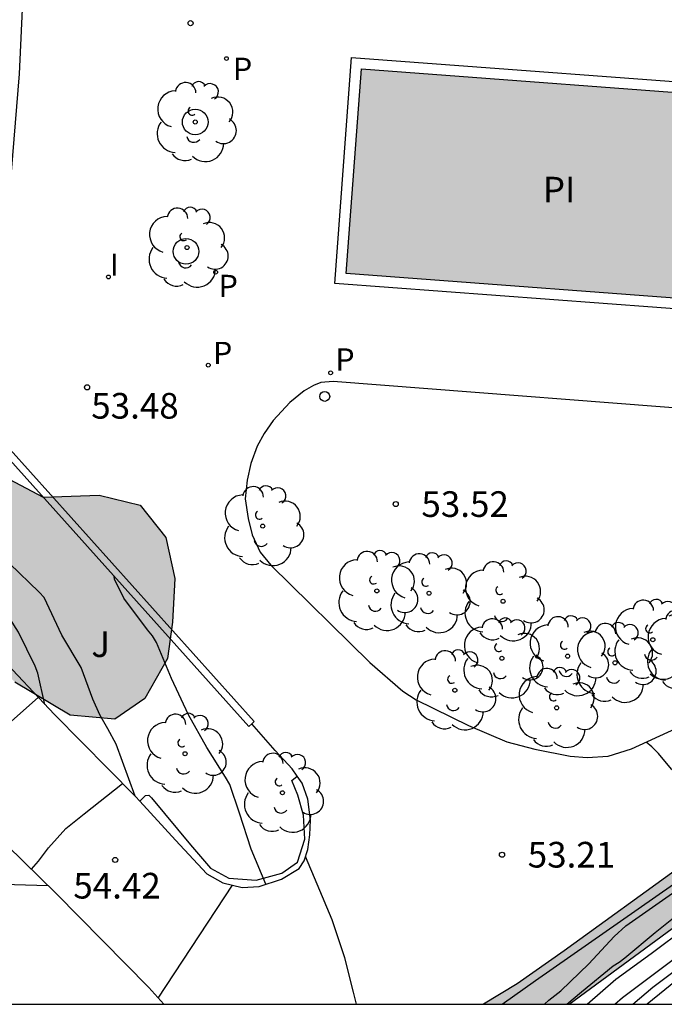
# Model space of a CAD drawing. Units: metres. Extents: x 580294 to 580645, y 4796289 to 4796541.
# Drawn here: x 580414 to 580433, y 4796290 to 4796319 of the extents above; entities that cross this region are included whole.
import ezdxf

# ---------------------------------------------------------------- set-up
doc = ezdxf.new("R2010")
doc.units = ezdxf.units.M
for name, color, linetype in [('010106', 9, 'Continuous'), ('020104', 34, 'Continuous'), ('020204', 9, 'Continuous'), ('020308', 9, 'Continuous'), ('050109', 4, 'Continuous'), ('050305', 9, 'Continuous'), ('060145', 9, 'Continuous'), ('070105', 6, 'Continuous'), ('100106', 63, 'Continuous'), ('100107', 3, 'Continuous'), ('100121', 6, 'Continuous'), ('100201', 9, 'Continuous'), ('100202', 3, 'Continuous'), ('100302', 7, 'Continuous'), ('210203', 4, 'Continuous'), ('210303', 4, 'Continuous'), ('260202', 9, 'Continuous'), ('270204', 9, 'Continuous'), ('270304', 9, 'Continuous'), ('990504', 63, 'Continuous'), ('990505', 151, 'Continuous')]:
    doc.layers.add(name, color=color, linetype=linetype)
doc.layers.add('020105', color=24, linetype='Continuous', lineweight=30)
doc.styles.add('ARIAL', font='ARIAL.TTF', dxfattribs={"height": 1})
doc.styles.add('ROMANS', font='romans__.ttf', dxfattribs={"height": 1})

# ---------------------------------------------------------------- blocks, each defined once
blk = doc.blocks.new('COTAPU')
blk.add_circle((0, 0), 0.075)
blk = doc.blocks.new('PLUVI2')
blk.add_circle((0, 0), 0.055)
blk = doc.blocks.new('REIND')
blk.add_circle((0, 0), 0.055)
blk = doc.blocks.new('ARBOL')
blk.add_circle((0, 0), 0.0587)
for centre, radius, start, end in [((-0.28, 0.855), 0.3, 359.2878, 173.6078), ((0.097, 0.97), 0.21, 23.1565, 160.4665), ((-0.564, 0.381), 0.532, 92.28, 254.58), ((0.438, 0.881), 0.24, 301.578, 139.328), ((0.656, 0.288), 0.443, 319.8556, 114.7656), ((-0.091, 0.321), 0.12, 119.14, 310.56), ((0.819, -0.249), 0.383, 235.5275, 62.0275), ((-0.556, -0.339), 0.555, 142.64, 266.54), ((-0.039, -0.384), 0.21, 189.64, 323.88), ((0.299, -0.624), 0.532, 224.67, 0.24), ((-0.301, -0.676), 0.45, 213.78, 295.32)]:
    blk.add_arc(centre, radius, start, end)
blk = doc.blocks.new('HUEPIV')
blk.add_circle((0, 0), 0.145)
blk = doc.blocks.new('ALCRED')
blk.add_circle((0, 0), 0.375)

msp = doc.modelspace()

# ---------------------------------------------------------------- hatches: boundary and pattern name
at = {"layer": '990504'}
for points in [[(580398.235, 4796357.997), (580398.726, 4796358.715), (580399.619, 4796359.5), (580401.183, 4796360.285), (580403.148, 4796360.602), (580404.549, 4796360.593), (580406.592, 4796361.085), (580407.924, 4796361.779), (580412.2, 4796362.017), (580417.616, 4796363.919), (580421.249, 4796365.307), (580425.679, 4796365.415), (580428.548, 4796364.081), (580429.844, 4796362.877), (580431.94, 4796360.035), (580433.179, 4796357.116), (580434.411, 4796355.053), (580436.279, 4796353.782), (580438.272, 4796352.807), (580440.276, 4796351.883), (580442.243, 4796351.354), (580443.271, 4796351.203), (580444.374, 4796351.694), (580446.459, 4796354.169), (580447.064, 4796355.082), (580447.556, 4796355.286), (580448.238, 4796355.146), (580448.642, 4796354.749), (580448.689, 4796353.976), (580450.58, 4796351.539), (580451.091, 4796351.023), (580451.564, 4796350.414), (580451.686, 4796350.082), (580451.652, 4796349.481), (580451.177, 4796348.903), (580450.41, 4796348.175), (580449.66, 4796347.074), (580448.125, 4796345.659), (580447.203, 4796344.476), (580446.74, 4796344.058), (580446.608, 4796343.803), (580446.532, 4796343.376), (580446.986, 4796340.995), (580447.96, 4796336.509), (580448.72, 4796334.752), (580448.597, 4796334.275), (580448.297, 4796334.082), (580447.567, 4796334.012), (580446.232, 4796334.192), (580445.339, 4796334.629), (580444.57, 4796335.369), (580443.831, 4796336.443), (580443.173, 4796337.295), (580442.376, 4796337.685), (580441.12, 4796337.929), (580440.29, 4796338.478), (580440.012, 4796339.381), (580440.35, 4796340.797), (580440.756, 4796341.69), (580441.475, 4796343.014), (580441.424, 4796343.474), (580440.311, 4796345.514), (580439.509, 4796346.507), (580437.8, 4796347.7), (580436.637, 4796348.183), (580435.84, 4796348.431), (580435.539, 4796348.444), (580435.143, 4796348.33), (580434.796, 4796348.009), (580434.341, 4796347.259), (580434.08, 4796346.209), (580433.693, 4796345.014), (580433.241, 4796344.026), (580432.88, 4796343.483), (580432.156, 4796342.652), (580430.904, 4796342.388), (580429.285, 4796342.184), (580428.047, 4796342.19), (580426.87, 4796342.323), (580425.645, 4796342.646), (580423.637, 4796343.551), (580422.28, 4796344.35), (580421.754, 4796344.615), (580420.847, 4796344.798), (580419.767, 4796344.821), (580418.783, 4796344.686), (580417.56, 4796344.708), (580416.715, 4796345.225), (580416.264, 4796345.983), (580415.987, 4796346.839), (580415.688, 4796348.377), (580415.41, 4796349.534), (580414.879, 4796350.339), (580414.145, 4796350.73), (580413.526, 4796350.693), (580412.354, 4796350.35), (580411.422, 4796349.691), (580410.162, 4796348.426), (580408.714, 4796346.89), (580407.741, 4796345.5), (580407.51, 4796344.545), (580407.696, 4796343.149), (580408.535, 4796341.552), (580409.578, 4796340.116), (580410.549, 4796337.948), (580411.268, 4796335.477), (580411.894, 4796332.734), (580412.263, 4796330.466), (580412.474, 4796327.975), (580412.481, 4796325.101), (580411.891, 4796321.619), (580411.77, 4796318.886), (580411.809, 4796314.218), (580411.369, 4796311.752), (580411.414, 4796310.101), (580411.841, 4796308.39), (580412.777, 4796306.635), (580413.451, 4796305.735), (580414.791, 4796305.031), (580416.426, 4796305.092), (580417.619, 4796304.8), (580418.373, 4796303.854), (580418.637, 4796302.649), (580418.568, 4796301.378), (580418.418, 4796300.313), (580417.76, 4796299.148), (580416.876, 4796298.537), (580415.573, 4796298.654), (580413.961, 4796299.625), (580413.513, 4796300.082), (580412.984, 4796300.729), (580412.613, 4796301.488), (580412.146, 4796302.262), (580411.168, 4796303.366), (580410.21, 4796304.025), (580409.09, 4796304.968), (580408.143, 4796306.199), (580408.064, 4796308.088), (580408.352, 4796309.742), (580410.144, 4796317.745), (580410.516, 4796320.766), (580410.623, 4796323.276), (580410.492, 4796325.608), (580409.791, 4796329.731), (580409.349, 4796331.411), (580408.735, 4796332.597), (580407.807, 4796333.463), (580406.702, 4796334.645), (580406.005, 4796336.323), (580406.041, 4796337.863), (580405.948, 4796339.435), (580405, 4796340.777), (580403.675, 4796341.623), (580401.574, 4796342.21), (580400.142, 4796342.563), (580399.071, 4796343.348), (580398.163, 4796345.659), (580396.817, 4796347.078), (580395.463, 4796349.512), (580395.554, 4796350.053), (580395.476, 4796351.799), (580395.956, 4796353.312), (580396.927, 4796354.971)], [(580451.59, 4796301.748), (580450.222, 4796301.721), (580449.862, 4796301.82), (580449.495, 4796302.159), (580449.169, 4796302.32), (580448.827, 4796302.326), (580448.295, 4796302.156), (580447.534, 4796301.807), (580446.044, 4796301.033), (580436.651, 4796294.98), (580430.158, 4796290.207), (580427.65, 4796290.207), (580428.63, 4796290.802), (580430.008, 4796291.77), (580433.425, 4796294.242), (580434.586, 4796295.209), (580436.889, 4796296.798), (580439.983, 4796298.606), (580443.517, 4796301.077), (580445.18, 4796302.096), (580446.86, 4796303.5), (580447.791, 4796304.783), (580448.206, 4796305.733), (580449.014, 4796307.157), (580450.519, 4796308.11), (580451.938, 4796309.158), (580452.985, 4796310.479), (580453.744, 4796311.992), (580454.442, 4796313.981), (580454.776, 4796315.829), (580454.937, 4796317.481), (580454.885, 4796320.51), (580454.668, 4796321.831), (580454.291, 4796323.282), (580454.516, 4796325.568), (580454.647, 4796327.562), (580454.539, 4796331.025), (580454.548, 4796338.973), (580455.035, 4796345.345), (580455.397, 4796348.182), (580455.53, 4796348.723), (580456.104, 4796349.055), (580456.827, 4796348.569), (580457.17, 4796347.393), (580457.337, 4796345.099), (580457.07, 4796337.401), (580458.543, 4796335.912), (580460.265, 4796333.147), (580460.459, 4796330.83), (580460.231, 4796327.668), (580459.473, 4796325.152), (580459.104, 4796323.768), (580458.923, 4796322.592), (580458.992, 4796318.051), (580459.333, 4796315.163), (580459.58, 4796312.116), (580459.459, 4796309.384), (580458.697, 4796307.424), (580456.418, 4796304.61), (580455.03, 4796303.487), (580452.437, 4796302.084)]]:
    msp.add_hatch(color=256, dxfattribs=at).paths.add_polyline_path(points)
at = {"layer": '990505'}
msp.add_hatch(color=256, dxfattribs=at).paths.add_polyline_path([(580436.014, 4796316.659), (580424.086, 4796317.551), (580423.638, 4796311.568), (580435.567, 4796310.675)])

# ---------------------------------------------------------------- linework, layer by layer
at = {"layer": '010106', "flags": 128}
msp.add_lwpolyline([(580294.258, 4796290.21), (580644.248, 4796290.202), (580644.253, 4796540.195), (580294.263, 4796540.203)], close=True, dxfattribs=at)
at = {"layer": '020104', "flags": 128}
for points, elevation in [([(580447.454, 4796307.192), (580449.747, 4796304.674), (580449.738, 4796304.516), (580449.64, 4796304.292), (580449.408, 4796303.79), (580449.146, 4796303.37), (580448.784, 4796302.949), (580446.486, 4796300.43), (580444.225, 4796299.094), (580439.869, 4796296.018), (580436.896, 4796293.681), (580434.288, 4796291.716), (580432.429, 4796290.207)], 50.5), ([(580417.472, 4796296.286), (580416.92, 4796297.811), (580416.672, 4796298.253), (580416.439, 4796298.666), (580416.235, 4796299.122), (580415.897, 4796300.049), (580415.328, 4796300.998), (580414.818, 4796302.1), (580414.669, 4796302.251), (580413.808, 4796303.087), (580412.985, 4796303.87), (580412.296, 4796304.603), (580411.491, 4796305.544), (580410.649, 4796306.437), (580410.377, 4796306.722)], 54.5), ([(580432.013, 4796290.207), (580432.602, 4796290.706), (580434.979, 4796292.499), (580437.125, 4796294.329), (580440.08, 4796296.441), (580443.176, 4796298.622), (580444.882, 4796299.657), (580445.932, 4796300.568), (580446.64, 4796301.356), (580447.129, 4796302.085), (580447.277, 4796302.52), (580447.247, 4796302.927)], 51), ([(580421.287, 4796293.713), (580420.86, 4796294.741), (580420.521, 4796295.787), (580420.237, 4796296.633), (580420.111, 4796296.841), (580419.564, 4796297.713), (580419.035, 4796298.662), (580418.534, 4796299.725), (580418.1, 4796300.779), (580417.984, 4796300.978), (580417.834, 4796301.153), (580417.144, 4796302.072), (580416.872, 4796302.636), (580416.858, 4796302.72)], 54), ([(580431.491, 4796290.207), (580431.71, 4796290.4), (580433.187, 4796291.515), (580434.33, 4796292.379), (580435.934, 4796293.605), (580437.311, 4796294.7), (580438.575, 4796295.57), (580439.845, 4796296.474), (580441.522, 4796297.672), (580442.332, 4796298.27), (580443.244, 4796298.937), (580444.009, 4796299.734), (580444.613, 4796300.431), (580444.719, 4796300.828), (580444.731, 4796301.095), (580444.664, 4796301.2)], 51.5), ([(580429.43, 4796290.207), (580429.562, 4796290.322), (580429.909, 4796290.598), (580430.73, 4796291.381), (580431.466, 4796292.189), (580431.811, 4796292.497), (580435.021, 4796294.751), (580435.152, 4796294.876), (580435.204, 4796294.986), (580435.204, 4796295.069), (580435.192, 4796295.102), (580434.931, 4796295.351), (580434.586, 4796295.681), (580434.182, 4796296.093), (580433.733, 4796296.475), (580433.141, 4796297.074), (580432.767, 4796297.539), (580432.565, 4796297.734), (580432.402, 4796297.865)], 53), ([(580414.444, 4796294.149), (580414.655, 4796294.383), (580414.944, 4796294.776), (580415.449, 4796295.34), (580415.982, 4796295.77), (580417.103, 4796296.659)], 54.5), ([(580423.936, 4796290.207), (580423.857, 4796290.562), (580423.595, 4796291.566), (580423.231, 4796292.669), (580422.793, 4796293.718), (580422.451, 4796294.527)], 53.5), ([(580406.481, 4796290.208), (580407.195, 4796290.84), (580408.017, 4796291.619), (580408.93, 4796292.372), (580409.787, 4796293.004), (580410.706, 4796293.315), (580411.891, 4796293.655), (580413.279, 4796293.726), (580414.93, 4796293.672)], 54.5), ([(580418.149, 4796290.385), (580420.318, 4796293.683)], 54), ([(580430.677, 4796290.207), (580431.512, 4796290.94), (580432.553, 4796291.689), (580433.59, 4796292.466)], 52)]:
    msp.add_lwpolyline(points, dxfattribs=dict(at, elevation=elevation))
at = {"layer": '020105', "flags": 128}
for points, elevation in [([(580414.836, 4796298.967), (580414.632, 4796299.884), (580414.549, 4796300.088), (580414.069, 4796301.08), (580413.435, 4796302.07), (580412.65, 4796302.954), (580411.84, 4796303.872), (580411.079, 4796304.689), (580410.327, 4796305.569), (580410.06, 4796305.858)], 55), ([(580430.089, 4796290.207), (580430.512, 4796290.571), (580431.439, 4796291.328), (580431.61, 4796291.435), (580431.78, 4796291.565), (580432.665, 4796292.303), (580433.497, 4796292.968), (580434.434, 4796293.702), (580435.319, 4796294.468), (580436.132, 4796295.134), (580437.004, 4796295.709), (580438.004, 4796296.348), (580439.977, 4796297.771), (580440.119, 4796297.958), (580440.149, 4796298.1), (580440.149, 4796298.205), (580440.119, 4796298.304), (580439.715, 4796298.693), (580439.146, 4796299.18), (580437.963, 4796300.209), (580437.46, 4796300.712)], 52.5), ([(580411.585, 4796296.462), (580414.638, 4796299.176)], 55)]:
    msp.add_lwpolyline(points, dxfattribs=dict(at, elevation=elevation))
at = {"layer": '050109'}
msp.add_polyline3d([(580424.086, 4796317.551, 53.539), (580436.014, 4796316.659, 53.539), (580435.567, 4796310.675, 53.539), (580423.638, 4796311.568, 53.539), (580424.086, 4796317.551, 53.539)], dxfattribs=at)
at = {"layer": '060145'}
for points in [[(580428.195, 4796290.207, 53.517), (580429.166, 4796290.894, 53.433), (580437.752, 4796296.89, 52.947), (580439.653, 4796298.007, 52.696), (580445.819, 4796301.936, 51.259), (580449.516, 4796304.502, 50.603), (580451.396, 4796305.895, 50.327), (580452.095, 4796306.601, 50.173), (580452.965, 4796308.192, 49.922), (580454.228, 4796311.577, 49.537), (580455.102, 4796313.979, 49.224), (580455.42, 4796316.028, 49.038), (580455.648, 4796318.017, 48.81), (580455.467, 4796321.593, 48.416), (580455.445, 4796328.81, 47.539), (580455.592, 4796350.945, 43.255)], [(580423.799, 4796317.884, 53.539), (580436.347, 4796316.946, 53.539), (580435.854, 4796310.342, 53.539), (580423.305, 4796311.281, 53.539), (580423.799, 4796317.884, 53.539)], [(580435.578, 4796307.457, 53.468), (580423.257, 4796308.415, 53.507), (580422.901, 4796308.38, 53.521), (580422.687, 4796308.295, 53.519), (580422.407, 4796308.134, 53.532), (580421.989, 4796307.795, 53.533), (580421.503, 4796307.27, 53.538), (580421.24, 4796306.889, 53.554), (580421.037, 4796306.517, 53.555), (580420.854, 4796306.017, 53.556), (580420.743, 4796305.525, 53.567), (580420.685, 4796304.985, 53.528), (580420.774, 4796304.401, 53.505), (580420.888, 4796303.933, 53.505), (580421.124, 4796303.423, 53.491), (580421.433, 4796303.037, 53.469), (580424.327, 4796300.194, 53.406), (580425.292, 4796299.361, 53.389), (580425.686, 4796299.104, 53.364), (580427.209, 4796298.349, 53.325), (580428.337, 4796297.877, 53.274), (580429.146, 4796297.659, 53.24), (580430.178, 4796297.459, 53.199), (580430.683, 4796297.421, 53.18), (580431.294, 4796297.462, 53.158), (580431.973, 4796297.667, 53.114), (580433.271, 4796298.264, 52.999)], [(580411.743, 4796302.621, 55.548), (580412.048, 4796302.035, 55.505), (580412.472, 4796301.435, 55.461), (580413.42, 4796300.468, 55.375), (580415.115, 4796298.671, 54.981), (580417.481, 4796296.277, 54.507), (580417.607, 4796296.141, 54.481)], [(580422.204, 4796296.876, 53.504), (580422.058, 4796297.084, 53.487), (580421.562, 4796297.627, 53.486), (580420.881, 4796298.402, 53.427)], [(580408.438, 4796297.913, 55.474), (580410.337, 4796297.111, 55.22), (580412.011, 4796296.241, 55.024), (580412.724, 4796295.749, 54.899), (580413.723, 4796294.856, 54.719), (580415.162, 4796293.444, 54.463), (580417.869, 4796290.692, 54.176), (580418.312, 4796290.207, 54.127)], [(580417.607, 4796296.141, 54.481), (580418.654, 4796295.006, 54.261), (580419.566, 4796294.02, 54.17), (580420.038, 4796293.751, 54.116), (580420.602, 4796293.614, 54.068), (580421.098, 4796293.651, 54.032), (580421.753, 4796293.864, 53.901), (580422.267, 4796294.174, 53.812), (580422.407, 4796294.401, 53.736), (580422.52, 4796294.726, 53.688), (580422.577, 4796295.156, 53.638), (580422.595, 4796295.588, 53.596), (580422.517, 4796296.196, 53.558), (580422.349, 4796296.669, 53.519), (580422.204, 4796296.876, 53.504)]]:
    msp.add_polyline3d(points, dxfattribs=at)
at = {"layer": '070105'}
for points in [[(580412.033, 4796308.415, 53.554), (580420.955, 4796298.468, 53.426), (580420.881, 4796298.402, 53.426)], [(580420.881, 4796298.402, 53.426), (580420.799, 4796298.328, 53.426)]]:
    msp.add_polyline3d(points, dxfattribs=at)
at = {"layer": '100106', "flags": 128}
for points, elevation in [([(580454.885, 4796320.51), (580454.937, 4796317.481), (580454.776, 4796315.829), (580454.442, 4796313.981), (580453.744, 4796311.992), (580452.985, 4796310.479), (580451.938, 4796309.158), (580450.519, 4796308.11), (580449.014, 4796307.157), (580448.206, 4796305.733), (580447.791, 4796304.783), (580446.86, 4796303.5), (580445.18, 4796302.096), (580443.517, 4796301.077), (580439.983, 4796298.606), (580436.889, 4796296.798), (580434.586, 4796295.209), (580433.425, 4796294.242), (580430.008, 4796291.77), (580428.63, 4796290.802), (580427.65, 4796290.207)], 54.89), ([(580413.451, 4796305.735), (580414.791, 4796305.031), (580416.426, 4796305.092), (580417.619, 4796304.8), (580418.373, 4796303.854), (580418.637, 4796302.649), (580418.568, 4796301.378), (580418.418, 4796300.313), (580417.76, 4796299.148), (580416.876, 4796298.537), (580415.573, 4796298.654), (580413.961, 4796299.625)], 59.835), ([(580430.158, 4796290.207), (580436.651, 4796294.98), (580446.044, 4796301.033), (580447.534, 4796301.807), (580448.295, 4796302.156), (580448.827, 4796302.326), (580449.169, 4796302.32), (580449.495, 4796302.159), (580449.862, 4796301.82), (580450.222, 4796301.721), (580451.59, 4796301.748)], 54.89)]:
    msp.add_lwpolyline(points, dxfattribs=dict(at, elevation=elevation))
at = {"layer": '100107'}
msp.add_polyline3d([(580417.607, 4796296.141, 55.18), (580417.776, 4796296.311, 55.18), (580417.873, 4796296.32, 55.18), (580417.954, 4796296.241, 55.18), (580419.094, 4796294.866, 55.176), (580419.68, 4796294.179, 55.068), (580420.215, 4796293.886, 54.826), (580421.012, 4796293.829, 54.815), (580421.759, 4796294.038, 54.766), (580422.215, 4796294.356, 54.653), (580422.434, 4796295.034, 54.471), (580422.396, 4796295.735, 54.389), (580422.229, 4796296.321, 54.368), (580422.056, 4796296.746, 54.342), (580422.204, 4796296.876, 54.348)], dxfattribs=at)
at = {"layer": '100121'}
for points in [[(580411.802, 4796312.047, 53.449), (580413.58, 4796311.901, 53.512), (580413.781, 4796313.586, 53.459), (580414.1, 4796317.406, 53.425), (580414.326, 4796322.456, 53.391), (580414.357, 4796325.226, 53.322), (580413.914, 4796330.335, 53.473), (580413.459, 4796332.537, 53.467), (580412.341, 4796335.828, 53.559), (580411.667, 4796337.304, 53.603), (580410.546, 4796339.234, 53.616), (580409.475, 4796340.883, 53.67), (580408.214, 4796342.493, 53.745)], [(580411.196, 4796309.034, 53.563), (580420.799, 4796298.328, 53.426)]]:
    msp.add_polyline3d(points, dxfattribs=at)

# ---------------------------------------------------------------- block references
at = {"layer": '020204', "rotation": 359.9987685839998}
for p in [(580419.094, 4796318.888, 53.296), (580416.069, 4796308.241, 53.483), (580425.086, 4796304.827, 53.523), (580416.89, 4796294.423, 54.42), (580428.192, 4796294.576, 53.213)]:
    msp.add_blockref('COTAPU', p, dxfattribs=at)
at = {"layer": '100201', "rotation": 359.9987685839998}
for p in [(580419.229, 4796315.998, 53.416), (580418.959, 4796312.216, 53.483)]:
    msp.add_blockref('ALCRED', p, dxfattribs=at)
at = {"layer": '100202', "rotation": 359.9987685839998}
for p in [(580419.229, 4796315.998, 53.416), (580418.99, 4796312.327, 53.566), (580421.2, 4796304.183, 53.614), (580424.534, 4796302.289, 53.571), (580426.059, 4796302.222, 53.602), (580428.221, 4796301.986, 53.583), (580432.598, 4796300.862, 53.585), (580433.553, 4796300.569, 53.568), (580428.187, 4796300.318, 53.528), (580430.108, 4796300.381, 53.595), (580431.492, 4796300.186, 53.557), (580426.813, 4796299.385, 53.59), (580429.787, 4796298.87, 53.595), (580418.932, 4796297.53, 54.184), (580421.777, 4796296.387, 53.79)]:
    msp.add_blockref('ARBOL', p, dxfattribs=at)
at = {"layer": '210203', "rotation": 359.9987685839998}
for p in [(580420.14, 4796317.853, 53.273), (580419.826, 4796311.609, 53.422), (580419.611, 4796308.89, 53.398), (580423.185, 4796308.664, 53.356)]:
    msp.add_blockref('PLUVI2', p, dxfattribs=at)
at = {"layer": '260202', "rotation": 359.9987685839998}
msp.add_blockref('HUEPIV', (580423.012, 4796307.975, 53.612), dxfattribs=at)
at = {"layer": '270204', "rotation": 359.9987685839998}
msp.add_blockref('REIND', (580416.694, 4796311.467, 53.483), dxfattribs=at)

# ---------------------------------------------------------------- texts
at = {"layer": '020308', "style": 'ARIAL'}
for s, p in [('53.48', (580416.192, 4796307.326, 53.481)), ('53.52', (580425.836, 4796304.452, 53.521)), ('53.21', (580428.942, 4796294.201, 53.211)), ('54.42', (580415.667, 4796293.295, 54.418))]:
    msp.add_text(s, height=0.75, rotation=359.9988, dxfattribs=at).set_placement(p)
at = {"layer": '050305', "style": 'ARIAL'}
msp.add_text('PI', height=0.75, rotation=359.9988, dxfattribs=at).set_placement((580429.384, 4796313.646))
at = {"layer": '100302', "style": 'ARIAL'}
msp.add_text('J', height=0.75, rotation=359.9988, dxfattribs=at).set_placement((580416.194, 4796300.357))
at = {"layer": '210303', "style": 'ROMANS'}
for p in [(580420.331, 4796317.228, 53.271), (580419.913, 4796310.88, 53.42), (580419.75, 4796308.921, 53.396), (580423.323, 4796308.73, 53.354)]:
    msp.add_text('P', height=0.65, rotation=359.9988, dxfattribs=at).set_placement(p)
at = {"layer": '270304', "style": 'ROMANS'}
msp.add_text('I', height=0.65, rotation=359.9988, dxfattribs=at).set_placement((580416.737, 4796311.502, 53.481))

doc.saveas('drawing.dxf')
